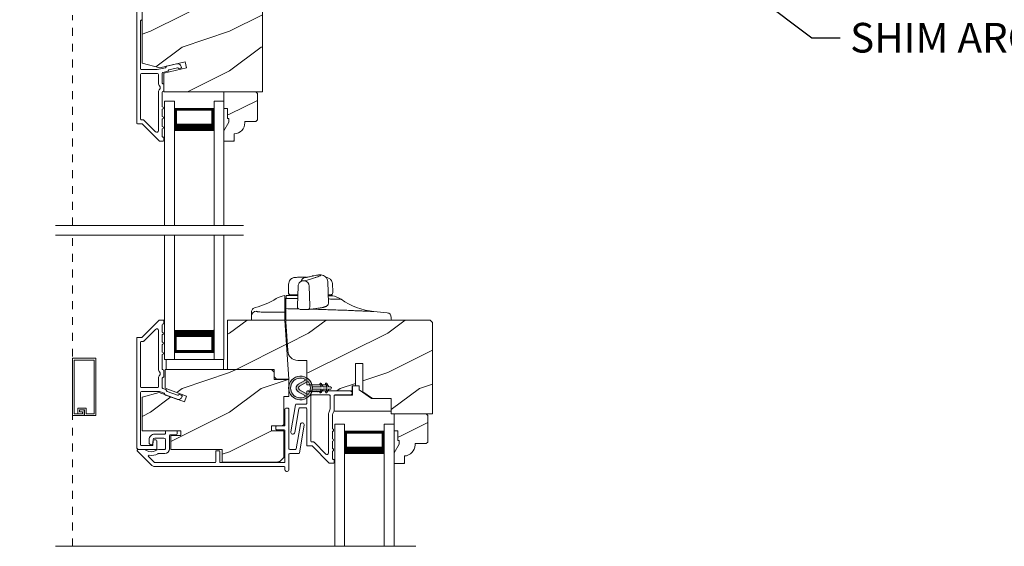
# Model space of a CAD drawing. Extents: x -34 to 138, y 0 to 46.
# Drawn here: x 14 to 27, y 24 to 31 of the extents above; entities that cross this region are included whole.
import ezdxf
from ezdxf import colors
from ezdxf.entities.mleader import LeaderData, LeaderLine
from ezdxf.math import Vec2, Vec3

# ---------------------------------------------------------------- set-up
doc = ezdxf.new("R2010")
doc.units = 0
doc.header["$LTSCALE"] = 2
doc.header["$MEASUREMENT"] = 0
doc.linetypes.add('HIDDEN', pattern=[0.075, 0.05, -0.025])
doc.layers.get('0').update_dxf_attribs({"linetype": 'CONTINUOUS'})
doc.layers.add('Unit', color=7, linetype='CONTINUOUS', lineweight=13)
doc.styles.get("Standard").update_dxf_attribs({"font": 'arial.ttf'})
pattern_1 = [(216.8699, (35.11835, -44.03142), (2.9999999, 2.0000001), [0.5, -4.5]), (206.5651, (35.71835, -44.33142), (-0.9999992, -1.0000013), [1.118034, -1.118034]), (198.4349, (35.71835, -44.83142), (-2.0000004, -0.9999984), [0.632456, -2.529822])]

# ---------------------------------------------------------------- blocks, each defined once
blk = doc.blocks.new('A$C6F333967')
at = {"layer": 'Unit'}
h = blk.add_hatch(dxfattribs=at)
h.set_pattern_fill('WOOD2', color=256, style=0, pattern_type=2)
h.set_pattern_definition([(216.8699, (35.11835, -44.71297), (2.9999999, 2.0000001), [0.5, -4.5]), (206.5651, (35.71835, -45.01297), (-0.9999992, -1.0000013), [1.118034, -1.118034]), (198.4349, (35.71835, -45.51297), (-2.0000004, -0.9999984), [0.632456, -2.529822])])
edge = h.paths.add_edge_path()
edge.add_arc((11.642, 28.577), 0.0625, 0.0008, 89.9996, ccw=False)
edge.add_line((11.704, 28.577), (11.704, 26.728))
edge.add_line((11.704, 26.728), (10.458, 26.728))
edge.add_line((10.458, 26.728), (10.458, 26.965))
edge.add_line((10.458, 26.965), (10.745, 27.031))
edge.add_line((10.745, 27.031), (10.727, 27.107))
edge.add_line((10.727, 27.107), (10.404, 27.032))
edge.add_line((10.404, 27.032), (10.182, 27.092))
edge.add_line((10.182, 27.092), (10.182, 28.604))
edge.add_arc((10.245, 28.604), 0.0625, 90, 180.0004, ccw=False)
edge.add_line((10.245, 28.666), (10.332, 28.666))
edge.add_line((10.332, 28.666), (10.332, 28.596))
edge.add_line((10.332, 28.596), (10.38, 28.596))
edge.add_line((10.38, 28.596), (10.38, 28.479))
edge.add_line((10.38, 28.479), (10.458, 28.479))
edge.add_line((10.458, 28.479), (10.458, 28.679))
edge.add_line((10.458, 28.679), (10.542, 28.679))
edge.add_line((10.542, 28.679), (10.542, 28.596))
edge.add_line((10.542, 28.596), (11.261, 28.596))
edge.add_line((11.261, 28.596), (11.261, 28.608))
edge.add_arc((11.292, 28.608), 0.0313, 90.0019, 179.9996, ccw=False)
edge.add_line((11.292, 28.639), (11.407, 28.639))
edge.add_line((11.407, 28.639), (11.407, 28.389))
edge.add_line((11.407, 28.389), (11.485, 28.389))
edge.add_line((11.485, 28.389), (11.485, 28.639))
edge.add_line((11.485, 28.639), (11.642, 28.639))
h = blk.add_hatch(dxfattribs=at)
h.set_pattern_fill('WOOD2', color=256, scale=0.75, style=0, pattern_type=2)
h.set_pattern_definition([(216.8699, (35.01835, -44.96297), (2.24999994, 1.5000001), [0.375, -3.375]), (206.5651, (35.46835, -45.18797), (-0.7499994, -0.750001), [0.8385255, -0.8385255]), (198.4349, (35.46835, -45.56297), (-1.5000003, -0.7499988), [0.474342, -1.8973665])])
edge = h.paths.add_edge_path()
edge.add_line((11.279, 26.345), (11.279, 26.392))
edge.add_line((11.279, 26.392), (11.263, 26.392))
edge.add_line((11.263, 26.392), (11.263, 26.517))
edge.add_line((11.263, 26.517), (11.216, 26.517))
edge.add_line((11.216, 26.517), (11.216, 26.728))
edge.add_line((11.216, 26.728), (11.621, 26.728))
edge.add_line((11.621, 26.728), (11.641, 26.708))
edge.add_line((11.641, 26.708), (11.641, 26.373))
edge.add_line((11.641, 26.373), (11.621, 26.353))
edge.add_line((11.621, 26.353), (11.481, 26.353))
edge.add_line((11.481, 26.353), (11.481, 26.337))
edge.add_arc((11.341, 26.337), 0.14, 272.0467, 360, ccw=False)
edge.add_line((11.346, 26.197), (11.346, 26.103))
edge.add_line((11.346, 26.103), (11.216, 26.103))
edge.add_line((11.216, 26.103), (11.216, 26.236))
edge.add_line((11.216, 26.236), (11.279, 26.345))
h = blk.add_hatch(dxfattribs=at)
h.set_pattern_fill('WOOD2', color=256, style=0, pattern_type=2)
h.set_pattern_definition(pattern_1)
h.paths.add_polyline_path([(11.851, 23.216), (11.263, 23.216), (11.263, 23.841), (11.986, 23.841), (12.038, 23.091), (11.882, 23.091), (11.851, 23.122)])
h = blk.add_hatch(dxfattribs=at)
h.set_pattern_fill('WOOD2', color=256, style=0, pattern_type=2)
h.set_pattern_definition(pattern_1)
h.paths.add_polyline_path([(12.02, 23.84, 0.434812), (12, 23.818), (12.027, 23.437, 0.373885), (12.15, 23.33), (12.266, 23.33), (12.266, 23.021), (12.516, 23.021), (12.516, 22.943), (12.837, 22.943), (12.837, 23.009), (12.881, 23.009), (12.881, 23.29), (12.975, 23.29), (12.975, 22.934), (13.096, 22.847), (13.332, 22.847), (13.332, 22.652), (13.856, 22.652), (13.856, 23.808), (13.824, 23.84)])
h = blk.add_hatch(dxfattribs=at)
h.set_pattern_fill('WOOD2', color=256, style=0, pattern_type=2)
h.set_pattern_definition(pattern_1)
h.paths.add_polyline_path([(10.472, 23.216), (11.818, 23.216), (11.851, 23.183), (11.851, 23.089), (12.038, 23.089), (12.038, 22.872), (11.976, 22.872), (11.976, 22.503), (11.819, 22.503), (11.819, 22.441), (11.976, 22.441), (11.976, 22.103), (11.913, 22.041), (11.196, 22.041), (11.196, 22.201), (10.546, 22.201), (10.546, 22.379), (10.671, 22.379), (10.671, 22.441), (10.182, 22.441), (10.182, 22.864), (10.396, 22.922), (10.717, 22.805), (10.744, 22.878), (10.472, 22.977)])
h = blk.add_hatch(color=256, dxfattribs=at)
h.dxf.hatch_style = 1
h.paths.add_polyline_path([(12.334, 22.966, 0.057526), (12.334, 22.996, 19.939839)])
h.paths.add_polyline_path([(12.284, 22.904, 0.340928), (12.284, 23.057, 0.375619), (12.271, 23.06), (12.172, 23.003, 0.577349), (12.172, 22.959), (12.271, 22.902, 0.375621)], flags=16)
h.paths.add_polyline_path([(12.239, 22.868, -1.588653), (12.239, 23.093, -0.603495), (12.24, 23.076), (12.157, 23.028, 0.577342), (12.157, 22.933), (12.24, 22.886, -0.603495)], flags=16)
h = blk.add_hatch(dxfattribs=at)
h.set_pattern_fill('WOOD2', color=256, scale=0.75, style=0, pattern_type=2)
h.set_pattern_definition([(216.8699, (37.1707, -49.03888), (2.24999994, 1.5000001), [0.375, -3.375]), (206.5651, (37.6207, -49.26388), (-0.7499994, -0.750001), [0.8385255, -0.8385255]), (198.4349, (37.6207, -49.63888), (-1.5000003, -0.7499988), [0.474342, -1.8973665])])
edge = h.paths.add_edge_path()
edge.add_line((13.431, 22.269), (13.431, 22.316))
edge.add_line((13.431, 22.316), (13.415, 22.316))
edge.add_line((13.415, 22.316), (13.415, 22.441))
edge.add_line((13.415, 22.441), (13.368, 22.441))
edge.add_line((13.368, 22.441), (13.368, 22.652))
edge.add_line((13.368, 22.652), (13.773, 22.652))
edge.add_line((13.773, 22.652), (13.793, 22.632))
edge.add_line((13.793, 22.632), (13.793, 22.297))
edge.add_line((13.793, 22.297), (13.773, 22.277))
edge.add_line((13.773, 22.277), (13.633, 22.277))
edge.add_line((13.633, 22.277), (13.633, 22.261))
edge.add_arc((13.493, 22.261), 0.14, 272.0467, 360, ccw=False)
edge.add_line((13.498, 22.121), (13.498, 22.027))
edge.add_line((13.498, 22.027), (13.368, 22.027))
edge.add_line((13.368, 22.027), (13.368, 22.16))
edge.add_line((13.368, 22.16), (13.431, 22.269))
at = {"layer": 'Unit', "linetype": 'HIDDEN'}
for p, q in [((9.302, 25.036), (9.302, 27.698)), ((9.301, 20.978), (9.301, 24.913))]:
    blk.add_line(p, q, dxfattribs=at)
at = {"layer": 'Unit'}
for p, q in [((10.466, 26.608), (10.591, 26.608)), ((10.466, 25.036), (10.466, 26.608)), ((10.591, 25.036), (10.591, 26.608)), ((11.091, 26.608), (11.216, 26.608)), ((11.091, 25.036), (11.091, 26.608)), ((11.216, 25.036), (11.216, 26.608)), ((11.089, 26.519), (10.591, 26.519)), ((10.591, 26.519), (10.591, 26.519)), ((10.591, 26.519), (10.591, 26.233)), ((11.089, 26.233), (11.089, 26.519)), ((11.462, 25.036), (9.087, 25.036)), ((11.462, 24.913), (9.087, 24.913)), ((10.466, 23.341), (10.466, 24.913)), ((10.591, 23.341), (10.591, 24.913)), ((11.091, 23.341), (11.091, 24.913)), ((11.216, 23.341), (11.216, 24.913)), ((12.445, 24.411), (12.411, 24.411)), ((12.415, 24.411), (12.414, 24.411)), ((12.034, 24.294), (12.031, 24.2)), ((12.259, 24.38), (12.246, 24.38)), ((12.332, 24.397), (12.336, 24.398)), ((12.538, 24.053), (12.529, 24.327)), ((12.593, 24.2), (12.59, 24.294)), ((12.031, 24.2), (12.031, 24.189)), ((12.149, 24.16), (12.037, 24.16)), ((12.037, 24.16), (12.037, 24.15)), ((12.062, 24.16), (12.061, 24.16)), ((12.154, 24.271), (12.145, 24.022)), ((12.301, 24.022), (12.294, 24.27)), ((12.587, 24.16), (12.536, 24.16)), ((12.587, 24.148), (12.587, 24.16)), ((12.593, 24.189), (12.593, 24.2)), ((12, 23.957), (12, 23.985)), ((12, 23.922), (12, 23.957)), ((12, 23.84), (12, 23.922)), ((12.145, 24.022), (12.145, 24.007)), ((12.301, 24.003), (12.301, 24.022)), ((11.566, 23.841), (11.566, 23.892)), ((11.903, 23.841), (11.566, 23.841)), ((11.986, 23.841), (11.903, 23.841)), ((11.986, 23.841), (11.986, 23.886)), ((12, 23.84), (12.609, 23.84)), ((12.609, 23.84), (13.334, 23.84)), ((13.334, 23.84), (13.333, 23.858)), ((11.089, 23.716), (11.089, 23.43)), ((11.089, 23.43), (10.591, 23.43)), ((10.466, 23.341), (10.591, 23.341)), ((11.091, 23.341), (11.216, 23.341)), ((12.24, 23.076), (12.157, 23.028)), ((12.172, 23.003), (12.271, 23.06)), ((12.448, 23.038), (12.473, 22.996)), ((12.518, 23.039), (12.543, 22.996)), ((12.157, 22.933), (12.24, 22.886)), ((12.271, 22.902), (12.172, 22.959)), ((12.334, 22.996), (12.45, 22.996)), ((12.45, 22.966), (12.334, 22.966)), ((12.45, 22.996), (12.431, 23.028)), ((12.431, 22.933), (12.45, 22.966)), ((12.473, 22.966), (12.448, 22.923)), ((12.473, 22.996), (12.52, 22.996)), ((12.52, 22.966), (12.473, 22.966)), ((12.52, 22.996), (12.501, 23.029)), ((12.501, 22.934), (12.52, 22.966)), ((12.543, 22.966), (12.518, 22.924)), ((12.543, 22.996), (12.56, 22.996)), ((12.56, 22.966), (12.543, 22.966)), ((12.618, 20.978), (12.618, 22.522)), ((12.618, 22.522), (12.743, 22.522)), ((12.743, 20.978), (12.743, 22.522)), ((13.241, 22.433), (12.743, 22.433)), ((12.743, 22.433), (12.743, 22.433)), ((12.743, 22.433), (12.743, 22.147)), ((13.241, 22.147), (13.241, 22.433)), ((13.243, 20.978), (13.243, 22.522)), ((13.243, 22.522), (13.368, 22.522)), ((13.368, 20.978), (13.368, 22.522)), ((13.642, 20.978), (9.087, 20.978))]:
    blk.add_line(p, q, dxfattribs=at)
for points in [[(10.175, 26.324), (10.123, 26.324, -0.414179), (10.113, 26.334), (10.113, 28.844, -0.414204)], [(10.178, 27.644, -0.342025), (10.171, 27.634, 0.342025), (10.163, 27.625), (10.163, 27.019, 0.414179), (10.173, 27.009), (10.374, 27.009), (10.477, 27.033), (10.489, 27.052), (10.617, 27.081, -0.459035), (10.678, 27.037, -0.370721), (10.67, 27.026), (10.652, 27.022, -0.35642), (10.64, 27.027, 0.356356), (10.629, 27.033), (10.52, 27.008), (10.508, 26.989), (10.445, 26.974, 0.349226), (10.437, 26.964), (10.437, 26.839, 0.41426), (10.447, 26.829), (10.448, 26.829, -0.41426), (10.458, 26.819), (10.458, 26.745, -0.414287), (10.448, 26.735), (10.447, 26.735, 0.414212), (10.437, 26.725), (10.437, 26.539, -0.999998), (10.437, 26.509), (10.437, 26.414, -0.999998), (10.437, 26.384), (10.437, 26.289, -0.999998), (10.437, 26.259), (10.437, 26.164, 0.414266), (10.447, 26.154), (10.448, 26.154, -0.414303), (10.458, 26.144), (10.458, 26.114, -0.414212), (10.448, 26.104), (10.403, 26.104, -0.198923), (10.396, 26.107), (10.182, 26.321, 0.199048), (10.175, 26.324)], [(11.704, 28.577), (11.704, 26.728), (10.458, 26.728), (10.458, 26.965), (10.745, 27.031), (10.727, 27.107), (10.404, 27.032), (10.182, 27.092), (10.182, 28.604, -0.414216)], [(10.377, 26.959, -0.414185), (10.387, 26.949), (10.387, 26.839, 0.219205), (10.405, 26.801, -0.219205), (10.408, 26.793), (10.408, 26.771, -0.219225), (10.405, 26.763, 0.219218), (10.387, 26.725), (10.387, 26.235, -0.668186), (10.353, 26.221), (10.203, 26.371, 0.198918), (10.196, 26.374), (10.173, 26.374, -0.414258), (10.163, 26.384), (10.163, 26.949, -0.414204), (10.173, 26.959), (10.377, 26.959)], [(11.988, 21.977, 0.414212), (11.978, 21.987), (10.34, 21.987, -0.198912), (10.304, 22.001), (10.121, 22.185, -0.668174), (10.128, 22.202), (10.204, 22.202, -0.140152), (10.237, 22.192, 0.285922), (10.355, 22.192, -0.140153), (10.388, 22.202), (10.468, 22.202, 0.414212), (10.478, 22.212), (10.478, 22.327, 0.414213), (10.458, 22.347), (10.341, 22.347, 0.414212), (10.321, 22.327), (10.321, 22.287, -1), (10.271, 22.287), (10.271, 22.327, -0.414214), (10.341, 22.397), (10.468, 22.397, 0.414213), (10.478, 22.407), (10.478, 22.43, -0.414212), (10.488, 22.44), (10.613, 22.44, -0.41421), (10.623, 22.43), (10.623, 22.4, -0.414212), (10.613, 22.39), (10.538, 22.39, 0.414213), (10.528, 22.38), (10.528, 22.212, -0.414213), (10.468, 22.152), (10.388, 22.152, 0.137873), (10.382, 22.15, -0.184791), (10.272, 22.13, 0.724467), (10.263, 22.113), (10.337, 22.04, 0.198911), (10.344, 22.037), (11.103, 22.037, 0.414212), (11.113, 22.047), (11.113, 22.177, -0.414214), (11.123, 22.187), (11.153, 22.187, -0.414213), (11.163, 22.177), (11.163, 22.047, 0.414214), (11.173, 22.037), (11.978, 22.037, 0.414215), (11.988, 22.047), (11.988, 22.442, 0.414213), (11.978, 22.452), (11.883, 22.452, -0.414212), (11.873, 22.462), (11.873, 22.492, -0.414215), (11.883, 22.502), (11.978, 22.502, 0.414215), (11.988, 22.512), (11.988, 22.714, -0.414211), (11.998, 22.724), (12.028, 22.724, -0.414215), (12.038, 22.714), (12.038, 22.212, 0.414213), (12.048, 22.202), (12.119, 22.202, 0.363967), (12.128, 22.21), (12.183, 22.52, -0.999999), (12.232, 22.511), (12.17, 22.16, -0.363968), (12.16, 22.152), (12.048, 22.152, 0.414212), (12.038, 22.142), (12.038, 21.949, -0.899984), (11.988, 21.944), (11.988, 21.977)]]:
    blk.add_lwpolyline(points, format="xyb", dxfattribs=at)
for points in [[(11.279, 26.345), (11.279, 26.392), (11.263, 26.392), (11.263, 26.517), (11.216, 26.517), (11.216, 26.728), (11.621, 26.728), (11.641, 26.708), (11.641, 26.373), (11.621, 26.353), (11.481, 26.353), (11.481, 26.337, -0.403789), (11.346, 26.197), (11.346, 26.103), (11.216, 26.103), (11.216, 26.236)], [(10.113, 22.233), (10.113, 23.611, -0.414211), (10.123, 23.621), (10.175, 23.621, 0.198929), (10.183, 23.624), (10.397, 23.838, -0.198897), (10.404, 23.841), (10.448, 23.841, -0.414214), (10.458, 23.831), (10.458, 23.801, -0.414216), (10.448, 23.791), (10.447, 23.791, 0.414206), (10.437, 23.781), (10.437, 23.686, -1.000002), (10.437, 23.656), (10.437, 23.561, -1.000002), (10.437, 23.531), (10.437, 23.436, -0.999998), (10.437, 23.406), (10.437, 23.22, 0.414208), (10.447, 23.21), (10.448, 23.21, -0.414208), (10.458, 23.2), (10.458, 23.126, -0.414214), (10.448, 23.116), (10.447, 23.116, 0.414216), (10.437, 23.106), (10.437, 22.984, 0.315303), (10.443, 22.974), (10.483, 22.96, -0.198915), (10.488, 22.955), (10.495, 22.942, 0.198915), (10.5, 22.936), (10.629, 22.889, 0.414215), (10.642, 22.895), (10.641, 22.892, -0.414211), (10.653, 22.898), (10.682, 22.888, -0.414215), (10.687, 22.875), (10.685, 22.869, -0.414214), (10.621, 22.839), (10.477, 22.892, -0.198915), (10.471, 22.897), (10.465, 22.91, 0.198923), (10.46, 22.915), (10.403, 22.936), (10.173, 22.936, 0.414208), (10.163, 22.926), (10.163, 22.262, 0.414208), (10.173, 22.252), (10.309, 22.252, 0.414212), (10.319, 22.262), (10.319, 22.302, -1), (10.369, 22.302), (10.369, 22.212, -0.414212), (10.359, 22.202), (10.144, 22.202, -0.414214)], [(13.856, 23.808), (13.856, 22.652), (13.332, 22.652), (13.332, 22.847), (13.096, 22.847), (12.975, 22.934), (12.975, 23.29), (12.881, 23.29), (12.881, 23.009), (12.837, 23.009), (12.837, 22.943), (12.516, 22.943), (12.516, 23.021), (12.266, 23.021), (12.266, 23.33), (12.15, 23.33, -0.414213), (12.025, 23.455), (12, 23.818, -0.434808), (12.02, 23.84), (13.824, 23.84)], [(10.163, 23.561, -0.414206), (10.173, 23.571), (10.196, 23.571, 0.198924), (10.203, 23.574), (10.353, 23.723, -0.668176), (10.387, 23.709), (10.387, 23.22, 0.219218), (10.404, 23.182, -0.21922), (10.408, 23.174), (10.408, 23.152, -0.219224), (10.404, 23.144, 0.219217), (10.387, 23.106), (10.387, 22.996, -0.414208), (10.377, 22.986), (10.173, 22.986, -0.414211), (10.163, 22.996)], [(12.556, 22.028, -0.198911), (12.549, 22.031), (12.335, 22.245, 0.198909), (12.328, 22.248), (12.275, 22.248, -0.414215), (12.265, 22.258), (12.265, 22.718, 0.414211), (12.255, 22.728), (12.174, 22.728, 0.363971), (12.164, 22.719), (12.111, 22.417, -0.999999), (12.062, 22.426), (12.122, 22.769, -0.363968), (12.132, 22.778), (12.255, 22.778, 0.414215), (12.265, 22.788), (12.265, 22.933, -0.414215), (12.275, 22.943), (12.285, 22.943), (12.295, 22.933), (12.305, 22.943), (12.315, 22.933), (12.325, 22.943), (12.335, 22.933), (12.345, 22.943), (12.356, 22.932), (12.367, 22.943), (12.377, 22.932), (12.388, 22.943), (12.398, 22.932), (12.409, 22.943), (12.419, 22.932), (12.43, 22.943), (12.44, 22.932), (12.451, 22.943), (12.819, 22.943, -0.839437), (12.819, 22.893), (12.619, 22.893, 0.41421), (12.609, 22.883), (12.609, 22.691, -0.096809), (12.6, 22.674, 0.171139), (12.589, 22.643), (12.589, 22.463, -1.000001), (12.589, 22.433), (12.589, 22.338, -0.999996), (12.589, 22.308), (12.589, 22.213, -1.000001), (12.589, 22.183), (12.589, 22.088, 0.414215), (12.599, 22.078), (12.6, 22.078, -0.414215), (12.61, 22.068), (12.61, 22.038, -0.414213), (12.6, 22.028)], [(12.349, 22.298), (12.325, 22.298, -0.41421), (12.315, 22.308), (12.315, 22.883, -0.414215), (12.325, 22.893), (12.549, 22.893, -0.414215), (12.559, 22.883), (12.559, 22.717, -0.131323), (12.552, 22.693, 0.131326), (12.539, 22.643), (12.539, 22.159, -0.668178), (12.505, 22.145), (12.356, 22.295, 0.198918)], [(13.431, 22.269), (13.431, 22.316), (13.415, 22.316), (13.415, 22.441), (13.368, 22.441), (13.368, 22.652), (13.773, 22.652), (13.793, 22.632), (13.793, 22.297), (13.773, 22.277), (13.633, 22.277), (13.633, 22.261, -0.403789), (13.498, 22.121), (13.498, 22.027), (13.368, 22.027), (13.368, 22.16)]]:
    blk.add_lwpolyline(points, format="xyb", close=True, dxfattribs=at)
for points, const_width in [([(10.606, 26.519), (10.606, 26.278)], 0.03), ([(11.074, 26.519), (11.074, 26.278)], 0.03), ([(11.074, 26.504), (10.606, 26.504)], 0.03), ([(11.089, 26.278), (10.591, 26.278)], 0.09), ([(11.089, 23.671), (10.591, 23.671)], 0.09), ([(10.602, 23.43), (10.602, 23.671)], 0.03), ([(11.074, 23.43), (11.074, 23.671)], 0.03), ([(11.074, 23.445), (10.606, 23.445)], 0.03), ([(12.758, 22.433), (12.758, 22.192)], 0.03), ([(13.226, 22.418), (12.758, 22.418)], 0.03), ([(13.226, 22.433), (13.226, 22.192)], 0.03), ([(13.241, 22.192), (12.743, 22.192)], 0.09)]:
    blk.add_lwpolyline(points, dxfattribs=dict(at, const_width=const_width))
at = {"layer": 'Unit', "flags": 128}
for points in [[(12.197, 24.333), (12.2, 24.335), (12.202, 24.335)], [(12.202, 24.335), (12.212, 24.338), (12.224, 24.338)], [(12.282, 23.974), (12.281, 23.974), (12.276, 23.974)]]:
    blk.add_lwpolyline(points, dxfattribs=at)
at = {"layer": 'Unit'}
for points in [[(11.851, 23.216), (11.263, 23.216), (11.263, 23.841), (11.986, 23.841), (12.038, 23.091), (11.882, 23.091), (11.851, 23.122)], [(9.574, 23.334), (9.324, 23.334), (9.324, 22.655), (9.428, 22.655), (9.428, 22.68), (9.391, 22.68), (9.391, 22.703), (9.451, 22.703), (9.451, 22.633), (9.301, 22.633), (9.301, 23.357), (9.597, 23.357), (9.597, 22.633), (9.452, 22.633), (9.452, 22.704), (9.39, 22.704), (9.39, 22.679), (9.426, 22.679), (9.426, 22.656), (9.367, 22.656), (9.367, 22.727), (9.475, 22.727), (9.475, 22.655), (9.574, 22.655)], [(10.487, 23.216), (10.487, 23.341), (11.209, 23.341), (11.209, 23.216)], [(10.472, 23.216), (11.818, 23.216), (11.851, 23.183), (11.851, 23.089), (12.038, 23.089), (12.038, 22.872), (11.976, 22.872), (11.976, 22.503), (11.819, 22.503), (11.819, 22.441), (11.976, 22.441), (11.976, 22.103), (11.913, 22.041), (11.196, 22.041), (11.196, 22.201), (10.546, 22.201), (10.546, 22.379), (10.671, 22.379), (10.671, 22.441), (10.182, 22.441), (10.182, 22.864), (10.396, 22.922), (10.717, 22.805), (10.744, 22.878), (10.472, 22.977)], [(13.332, 22.689), (12.612, 22.689), (12.612, 22.892), (12.842, 22.892), (12.842, 23.009), (12.927, 23.009), (12.927, 22.959), (13.082, 22.847), (13.332, 22.847)]]:
    blk.add_lwpolyline(points, close=True, dxfattribs=at)
for centre, radius, start, end in [((12.265, 24.301), 0.081, 103.1421, 160.0085), ((12.222, 24.266), 0.0725, 3.5639, 78.3046), ((12.061, 24.19), 0.03, 181, 270), ((12.563, 24.19), 0.03, 270, 359), ((11.421, 24.826), 0.847, 283.069, 302.5226), ((12.011, 23.9), 0.251, 96.8615, 122.5226), ((12.008, 23.9), 0.25, 90, 91.2402), ((12.552, 23.9), 0.25, 54.4164, 81.9137), ((13.192, 24.795), 0.85, 234.4164, 264.6774), ((11.626, 23.892), 0.0599, 91.8661, 179.9539), ((12.274, 24), 0.0273, 287.5522, 6.0999), ((12.498, 24.042), 0.0301, 291.8008, 304.0816), ((12, 12), 12, 83.8804, 84.6775), ((13.273, 23.872), 0.06, 2, 83.8804), ((12.185, 22.981), 0.15, 5.807, 354.3229), ((12.185, 22.981), 0.125, 64.5079, 295.6221), ((12.235, 23.084), 0.01, 299.9331, 64.3762), ((12.276, 23.051), 0.01, 37.7132, 120.0677), ((12.185, 22.981), 0.125, 322.4139, 37.7164), ((12.44, 23.033), 0.01, 30.0669, 210.0608), ((12.51, 23.034), 0.01, 30.0673, 210.0637), ((12.185, 22.981), 0.055, 120.0665, 240.0633), ((12.185, 22.981), 0.0253, 120.0615, 240.0673), ((12.204, 22.981), 0.131, 353.4803, 6.6497), ((12.44, 22.928), 0.01, 150.0669, 330.0645), ((12.51, 22.929), 0.01, 150.0669, 330.0645), ((12.56, 22.981), 0.015, 270.0638, 90.0662), ((12.235, 22.877), 0.01, 295.6238, 60.0669), ((12.276, 22.911), 0.01, 240.0663, 322.4132)]:
    blk.add_arc(centre, radius, start, end, dxfattribs=at)
for points, knots in [([(12.411, 24.411), (12.406, 24.41), (12.397, 24.41), (12.372, 24.406), (12.348, 24.4), (12.336, 24.398)], [0, 0, 0, 0, 0.274271, 0.638141, 1, 1, 1, 1]), ([(12.444, 24.411), (12.445, 24.411), (12.445, 24.411), (12.444, 24.41), (12.441, 24.407), (12.439, 24.405)], [0, 0, 0, 0, 0.122783, 0.5417, 1, 1, 1, 1]), ([(12.529, 24.328), (12.528, 24.338), (12.524, 24.36), (12.504, 24.388), (12.476, 24.407), (12.454, 24.409), (12.444, 24.411)], [0, 0, 0, 0, 0.241975, 0.501586, 0.760353, 1, 1, 1, 1]), ([(12.16, 24.381), (12.151, 24.381), (12.132, 24.381), (12.111, 24.38), (12.095, 24.377), (12.082, 24.37), (12.072, 24.365), (12.063, 24.357), (12.05, 24.344), (12.038, 24.322), (12.036, 24.304), (12.034, 24.294)], [0, 0, 0, 0, 0.189196, 0.369331, 0.528084, 0.582319, 0.635576, 0.690429, 0.74853, 0.873182, 1, 1, 1, 1]), ([(12.203, 24.336), (12.196, 24.333), (12.183, 24.327), (12.167, 24.31), (12.156, 24.291), (12.155, 24.278), (12.154, 24.271)], [0, 0, 0, 0, 0.253825, 0.512609, 0.764526, 1, 1, 1, 1]), ([(12.261, 24.381), (12.257, 24.381), (12.25, 24.381), (12.238, 24.381), (12.226, 24.381), (12.214, 24.381), (12.201, 24.381), (12.188, 24.381), (12.174, 24.381), (12.165, 24.381), (12.16, 24.381)], [0, 0, 0, 0, 0.122993, 0.24648, 0.370502, 0.495098, 0.620307, 0.746169, 0.872721, 1, 1, 1, 1]), ([(12.224, 24.338), (12.223, 24.338), (12.223, 24.338), (12.224, 24.337), (12.225, 24.337), (12.228, 24.336), (12.23, 24.336), (12.234, 24.336), (12.235, 24.337), (12.236, 24.337)], [0, 0, 0, 0, 0.25, 0.25, 0.5, 0.5, 0.75, 0.75, 1, 1, 1, 1]), ([(12.236, 24.337), (12.259, 24.343), (12.279, 24.349), (12.317, 24.36), (12.334, 24.365), (12.364, 24.375), (12.377, 24.379), (12.4, 24.387), (12.41, 24.391), (12.418, 24.394)], [0, 0, 0, 0, 0.25, 0.25, 0.5, 0.5, 0.75, 0.75, 1, 1, 1, 1]), ([(12.332, 24.397), (12.321, 24.394), (12.3, 24.389), (12.273, 24.383), (12.259, 24.38)], [0, 0, 0, 0, 0.501598, 1, 1, 1, 1]), ([(12.59, 24.294), (12.589, 24.302), (12.587, 24.318), (12.578, 24.336), (12.569, 24.348), (12.56, 24.359), (12.546, 24.368), (12.53, 24.375), (12.517, 24.378), (12.51, 24.378), (12.51, 24.379)], [0, 0, 0, 0, 0.152741, 0.30474, 0.379928, 0.456527, 0.618209, 0.792739, 0.976014, 1, 1, 1, 1]), ([(12.062, 24.16), (12.061, 24.16), (12.061, 24.16), (12.061, 24.16), (12.061, 24.16)], [0, 0, 0, 0, 0.499977, 1, 1, 1, 1]), ([(11.986, 24.149), (11.983, 24.149), (11.98, 24.149), (11.981, 24.149), (11.981, 24.149)], [0, 0, 0, 0, 0.804641, 1, 1, 1, 1]), ([(11.986, 24.149), (11.986, 24.148), (11.986, 24.146), (11.986, 24.135), (11.986, 24.127), (11.986, 24.111)], [0, 0, 0, 0, 0.5, 0.5, 1, 1, 1, 1]), ([(11.986, 24.111), (11.986, 24.094), (11.986, 24.077), (11.986, 24.047), (11.986, 24.033), (11.986, 24.009), (11.986, 24), (11.986, 23.985), (11.986, 23.981), (11.986, 23.979)], [0, 0, 0, 0, 0.25, 0.25, 0.5, 0.5, 0.75, 0.75, 1, 1, 1, 1]), ([(12.001, 24.084), (12.001, 24.071), (12.001, 24.058), (12, 24.035), (12, 24.025), (12, 23.999), (12, 23.988), (12, 23.985)], [0, 0, 0, 0, 0.25, 0.25, 0.5, 0.5, 1, 1, 1, 1]), ([(12.002, 24.15), (12.002, 24.15), (12.002, 24.15), (12.002, 24.149), (12.002, 24.148), (12.002, 24.145), (12.002, 24.141), (12.002, 24.131), (12.002, 24.123), (12.001, 24.113)], [0, 0, 0, 0, 0.25, 0.25, 0.5, 0.5, 0.75, 0.75, 1, 1, 1, 1]), ([(12.148, 24.112), (12.144, 24.112), (12.126, 24.112), (12.097, 24.113), (12.063, 24.113), (12.03, 24.113), (12.011, 24.113), (12.001, 24.113)], [0, 0, 0, 0, 0.084793, 0.315688, 0.54516, 0.773282, 1, 1, 1, 1]), ([(12.15, 24.15), (12.143, 24.15), (12.12, 24.15), (12.086, 24.15), (12.052, 24.15), (12.026, 24.15), (12.011, 24.15), (12.009, 24.15), (12.008, 24.15)], [0, 0, 0, 0, 0.073091, 0.258417, 0.443783, 0.629182, 0.814583, 1, 1, 1, 1]), ([(12.514, 24.017), (12.518, 24.02), (12.524, 24.024), (12.532, 24.033), (12.537, 24.042), (12.538, 24.05), (12.538, 24.053)], [0, 0, 0, 0, 0.309824, 0.579826, 0.809929, 1, 1, 1, 1]), ([(12.587, 24.148), (12.587, 24.148), (12.585, 24.148), (12.575, 24.148), (12.56, 24.148), (12.543, 24.149), (12.535, 24.149)], [0, 0, 0, 0, 0.236913, 0.479181, 0.746072, 1, 1, 1, 1]), ([(12.697, 24.103), (12.696, 24.103), (12.693, 24.103), (12.673, 24.104), (12.648, 24.105), (12.619, 24.105), (12.585, 24.106), (12.557, 24.107), (12.54, 24.107), (12.537, 24.107)], [0, 0, 0, 0, 0.206392, 0.413266, 0.551934, 0.691001, 0.830713, 0.971257, 1, 1, 1, 1]), ([(11.612, 24), (11.606, 23.998), (11.593, 23.994), (11.578, 23.98), (11.568, 23.962), (11.566, 23.948), (11.566, 23.942)], [0, 0, 0, 0, 0.242834, 0.500022, 0.757196, 1, 1, 1, 1]), ([(11.566, 23.942), (11.566, 23.942), (11.566, 23.941), (11.566, 23.939), (11.566, 23.936), (11.566, 23.932), (11.566, 23.928), (11.566, 23.924), (11.566, 23.921), (11.566, 23.92), (11.566, 23.919)], [0, 0, 0, 0, 0.11761, 0.245557, 0.363065, 0.496759, 0.660318, 0.749442, 0.88319, 1, 1, 1, 1]), ([(11.624, 23.951), (11.624, 23.951), (11.624, 23.951), (11.624, 23.95), (11.625, 23.95), (11.627, 23.949), (11.63, 23.948), (11.635, 23.947), (11.644, 23.945), (11.656, 23.944), (11.674, 23.943), (11.703, 23.941), (11.739, 23.94), (11.771, 23.939), (11.796, 23.939), (11.822, 23.939), (11.846, 23.939), (11.867, 23.939), (11.886, 23.939), (11.898, 23.94), (11.904, 23.94)], [0, 0, 0, 0, 0.025005, 0.049976, 0.074948, 0.099958, 0.12504, 0.187651, 0.250043, 0.312479, 0.375077, 0.499971, 0.624867, 0.687504, 0.749899, 0.812305, 0.874945, 0.91674, 0.958366, 1, 1, 1, 1]), ([(11.986, 23.941), (11.986, 23.94), (11.986, 23.939), (11.986, 23.933), (11.986, 23.929), (11.986, 23.914), (11.986, 23.901), (11.986, 23.886)], [0, 0, 0, 0, 0.25, 0.25, 0.5, 0.5, 1, 1, 1, 1]), ([(12, 23.985), (12.032, 23.984), (12.084, 23.983), (12.139, 23.982), (12.161, 23.982)], [0, 0, 0, 0, 0.597537, 1, 1, 1, 1]), ([(12.145, 24.007), (12.146, 24.004), (12.146, 23.998), (12.15, 23.991), (12.155, 23.985), (12.166, 23.978), (12.179, 23.976), (12.198, 23.974), (12.217, 23.973), (12.236, 23.973), (12.252, 23.973), (12.269, 23.973), (12.278, 23.974), (12.282, 23.974)], [0, 0, 0, 0, 0.051598, 0.103155, 0.153333, 0.201711, 0.372908, 0.47598, 0.614172, 0.697023, 0.789107, 0.890266, 1, 1, 1, 1]), ([(12.185, 23.975), (12.185, 23.975), (12.188, 23.975), (12.2, 23.974), (12.22, 23.973), (12.242, 23.972), (12.262, 23.973), (12.271, 23.974), (12.276, 23.974)], [0, 0, 0, 0, 0.016489, 0.213082, 0.409906, 0.606583, 0.803279, 1, 1, 1, 1]), ([(12.282, 23.974), (12.297, 23.976), (12.326, 23.979), (12.352, 23.982), (12.364, 23.984)], [0, 0, 0, 0, 0.5, 1, 1, 1, 1]), ([(12.317, 23.978), (12.335, 23.978), (12.381, 23.977), (12.452, 23.974), (12.53, 23.972), (12.615, 23.969), (12.704, 23.966), (12.793, 23.963), (12.874, 23.959), (12.945, 23.956), (13.005, 23.953), (13.053, 23.951), (13.087, 23.95), (13.109, 23.948), (13.112, 23.948), (13.113, 23.948)], [0, 0, 0, 0, 0.042802, 0.105742, 0.168746, 0.231845, 0.316156, 0.400679, 0.485547, 0.570713, 0.656122, 0.741851, 0.827783, 0.91383, 1, 1, 1, 1]), ([(12.363, 23.983), (12.373, 23.985), (12.392, 23.987), (12.415, 23.991), (12.433, 23.994), (12.446, 23.996), (12.457, 23.998), (12.467, 24), (12.478, 24.003), (12.49, 24.006), (12.503, 24.011), (12.511, 24.015), (12.514, 24.017)], [0, 0, 0, 0, 0.12991, 0.242032, 0.336354, 0.412871, 0.474115, 0.534893, 0.629694, 0.730134, 0.851899, 1, 1, 1, 1]), ([(13.333, 23.858), (13.333, 23.859), (13.333, 23.862), (13.333, 23.864), (13.333, 23.867), (13.333, 23.869), (13.333, 23.871), (13.333, 23.872), (13.333, 23.873), (13.333, 23.874), (13.333, 23.874), (13.333, 23.874)], [0, 0, 0, 0, 0.111121, 0.222235, 0.333343, 0.444448, 0.555552, 0.666657, 0.777765, 0.888879, 1, 1, 1, 1])]:
    blk.add_open_spline(points, degree=3, knots=knots, dxfattribs=at)
for points in [[(12.439, 24.405), (12.436, 24.402), (12.429, 24.399), (12.418, 24.394)], [(12.001, 24.113), (12.001, 24.103), (12.001, 24.094), (12.001, 24.084)], [(11.566, 23.919), (11.566, 23.913), (11.566, 23.904), (11.566, 23.892)], [(11.986, 23.941), (11.959, 23.941), (11.931, 23.94), (11.904, 23.94)], [(11.986, 23.979), (11.986, 23.97), (11.986, 23.958), (11.986, 23.941)], [(12, 23.985), (12, 23.985), (12, 23.985), (12, 23.985)]]:
    blk.add_open_spline(points, degree=3, dxfattribs=at)

msp = doc.modelspace()

# ---------------------------------------------------------------- block references
at = {"lineweight": -3}
msp.add_blockref('A$C6F333967', (5.43215, 2.99503), dxfattribs=at)

# ---------------------------------------------------------------- leaders
ml = msp.add_multileader_mtext('Standard', dxfattribs=at)
ml.set_content('CONTINUOUS SEALANT\\PAT HEAD AND SIDES^JBEHIND NAIL FIN**', color=256)
ml.set_leader_properties()
ml.build(insert=Vec2(0, 0))
ml.multileader.update_dxf_attribs({"dogleg_length": 0.36, "arrow_head_size": 0.375})
ctx = ml.context
ctx.base_point, ctx.char_height, ctx.arrow_head_size, ctx.landing_gap_size, ctx.plane_origin = Vec3(4.08829, 33.22036), 0.375, 0.375, 0.125, Vec3(15.38958, 33.14319)
ctx.text_align_type = 2
notes = []
notes.append((ctx, [(0, (1, 1, 0), (11.04998, 33.22036), (-1, 0), 0.69379, [(0, [(15.38958, 34.66481)], 0, [])])]))
ctx.mtext.insert, ctx.mtext.alignment, ctx.mtext.flow_direction = Vec3(10.23119, 33.40798), 3, 5
ml = msp.add_multileader_mtext('Standard', dxfattribs=at)
ml.set_content('SHIM AROUND UNIT**', color=256)
ml.set_leader_properties()
ml.build(insert=Vec2(0, 0))
ml.multileader.update_dxf_attribs({"dogleg_length": 0.36, "arrow_head_size": 0.375})
ctx = ml.context
ctx.base_point, ctx.char_height, ctx.arrow_head_size, ctx.landing_gap_size, ctx.plane_origin = Vec3(24.44241, 30.4041), 0.375, 0.375, 0.125, Vec3(21.42083, 32.66099)
notes.append((ctx, [(0, (1, 1, 0), (24.08241, 30.4041), (1, 0), 0.36, [(0, [(21.05867, 32.69599)], 0, [])])]))
ctx.mtext.insert, ctx.mtext.width, ctx.mtext.flow_direction = Vec3(24.56741, 30.5948), 5.8557455, 5
for ctx, leaders in notes:
    for number, flags, end, landing, length, lines in leaders:
        leader = LeaderData()
        leader.index, (leader.has_last_leader_line, leader.has_dogleg_vector, leader.attachment_direction) = number, flags
        leader.last_leader_point, leader.dogleg_vector, leader.dogleg_length = Vec3(end), Vec3(landing), length
        for number, points, colour, breaks in lines:
            line = LeaderLine()
            line.index, line.vertices, line.color, line.breaks = number, Vec3.list(points), colors.encode_raw_color(colour), breaks
            leader.lines.append(line)
        ctx.leaders.append(leader)

doc.saveas('drawing.dxf')
